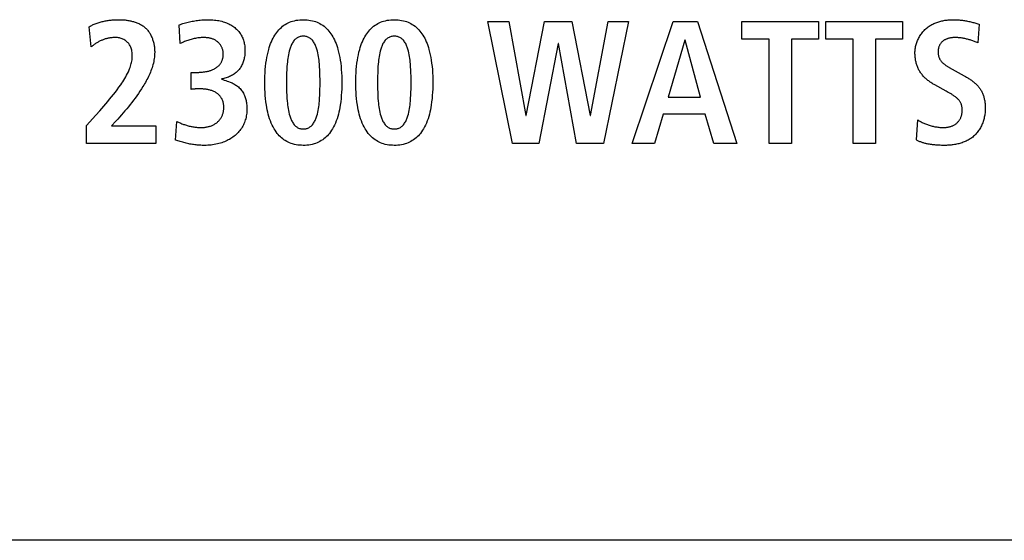
# Model space of a CAD drawing. Units: millimetres. Extents: x -641 to 1690, y -536 to 800.
# Drawn here: x 1279 to 1299, y 103 to 114 of the extents above; entities that cross this region are included whole.
import ezdxf

# ---------------------------------------------------------------- set-up
doc = ezdxf.new("R2010")
doc.units = ezdxf.units.MM
doc.header["$LTSCALE"] = 23.1
doc.layers.get('0').update_dxf_attribs({"linetype": 'CONTINUOUS'})

msp = doc.modelspace()

# ---------------------------------------------------------------- linework, layer by layer
at = {"color": 7, "linetype": 'Continuous'}
for p, q in [((1282.596, 113.357), (1282.571, 113.734)), ((1288.794, 113.801), (1289.217, 113.801)), ((1289.291, 111.34), (1288.794, 113.801)), ((1289.217, 113.801), (1289.563, 111.904)), ((1289.57, 111.904), (1289.94, 113.801)), ((1289.94, 113.801), (1290.49, 113.801)), ((1290.49, 113.801), (1290.857, 111.904)), ((1290.864, 111.904), (1291.224, 113.801)), ((1291.632, 113.801), (1291.125, 111.34)), ((1291.224, 113.801), (1291.632, 113.801)), ((1291.704, 111.34), (1292.529, 113.801)), ((1292.529, 113.801), (1293.023, 113.801)), ((1293.023, 113.801), (1293.816, 111.34)), ((1293.913, 113.801), (1295.461, 113.801)), ((1293.913, 113.441), (1293.913, 113.801)), ((1295.461, 113.801), (1295.461, 113.441)), ((1295.609, 113.801), (1297.157, 113.801)), ((1295.609, 113.441), (1295.609, 113.801)), ((1297.157, 113.801), (1297.157, 113.441)), ((1298.696, 113.748), (1298.675, 113.371)), ((1280.8, 113.29), (1280.761, 113.695)), ((1290.212, 113.357), (1289.824, 111.34)), ((1290.219, 113.357), (1290.212, 113.357)), ((1290.585, 111.34), (1290.219, 113.357)), ((1292.766, 113.427), (1292.427, 112.278)), ((1292.772, 113.427), (1292.766, 113.427)), ((1293.083, 112.278), (1292.772, 113.427)), ((1294.463, 113.441), (1293.913, 113.441)), ((1294.463, 111.34), (1294.463, 113.441)), ((1295.461, 113.441), (1294.914, 113.441)), ((1294.914, 113.441), (1294.914, 111.34)), ((1296.159, 113.441), (1295.609, 113.441)), ((1296.159, 111.34), (1296.159, 113.441)), ((1297.157, 113.441), (1296.611, 113.441)), ((1296.611, 113.441), (1296.611, 111.34)), ((1282.818, 112.775), (1282.907, 112.775)), ((1282.818, 112.433), (1282.818, 112.775)), ((1298.036, 112.394), (1297.807, 112.521)), ((1298.077, 112.372), (1298.036, 112.394)), ((1292.427, 112.278), (1293.083, 112.278)), ((1280.708, 111.703), (1280.892, 111.911)), ((1281.297, 111.795), (1281.209, 111.7)), ((1282.501, 111.411), (1282.525, 111.788)), ((1289.563, 111.904), (1289.57, 111.904)), ((1290.857, 111.904), (1290.864, 111.904)), ((1292.332, 111.932), (1292.155, 111.34)), ((1293.178, 111.932), (1292.332, 111.932)), ((1293.351, 111.34), (1293.178, 111.932)), ((1297.437, 111.414), (1297.462, 111.816)), ((1280.708, 111.34), (1280.708, 111.703)), ((1281.209, 111.7), (1282.104, 111.7)), ((1282.104, 111.7), (1282.104, 111.34)), ((1282.104, 111.34), (1280.708, 111.34)), ((1289.824, 111.34), (1289.291, 111.34)), ((1291.125, 111.34), (1290.585, 111.34)), ((1292.155, 111.34), (1291.704, 111.34)), ((1293.816, 111.34), (1293.351, 111.34)), ((1294.914, 111.34), (1294.463, 111.34)), ((1296.611, 111.34), (1296.159, 111.34)), ((1345.755, 103.349), (1265.755, 103.349))]:
    msp.add_line(p, q, dxfattribs=at)
for points in [[(1280.761, 113.695), (1280.777, 113.705), (1280.793, 113.714), (1280.81, 113.722), (1280.827, 113.73), (1280.843, 113.738), (1280.86, 113.746), (1280.88, 113.754), (1280.899, 113.761), (1280.919, 113.768), (1280.938, 113.775), (1280.958, 113.781), (1280.978, 113.787), (1280.998, 113.793), (1281.018, 113.798), (1281.039, 113.803), (1281.059, 113.807), (1281.08, 113.811), (1281.1, 113.815), (1281.121, 113.818), (1281.142, 113.821), (1281.163, 113.824), (1281.183, 113.827), (1281.204, 113.829), (1281.225, 113.831), (1281.246, 113.832), (1281.267, 113.833), (1281.288, 113.835), (1281.309, 113.835), (1281.33, 113.836), (1281.35, 113.836), (1281.371, 113.836)], [(1281.371, 113.836), (1281.39, 113.836), (1281.408, 113.836), (1281.427, 113.835), (1281.445, 113.834), (1281.464, 113.832), (1281.483, 113.831), (1281.502, 113.829), (1281.521, 113.826), (1281.539, 113.823), (1281.558, 113.82), (1281.577, 113.816), (1281.596, 113.812), (1281.614, 113.808), (1281.633, 113.803), (1281.651, 113.798), (1281.669, 113.793), (1281.687, 113.787), (1281.705, 113.78), (1281.723, 113.774), (1281.74, 113.766), (1281.757, 113.759), (1281.774, 113.751), (1281.791, 113.742), (1281.807, 113.733), (1281.822, 113.723), (1281.838, 113.713), (1281.853, 113.703), (1281.867, 113.692), (1281.882, 113.681), (1281.895, 113.669), (1281.908, 113.656), (1281.921, 113.643), (1281.933, 113.63), (1281.945, 113.616), (1281.956, 113.601), (1281.966, 113.587), (1281.977, 113.571), (1281.986, 113.556), (1281.995, 113.54), (1282.004, 113.523), (1282.012, 113.507), (1282.019, 113.49), (1282.027, 113.473), (1282.033, 113.455), (1282.039, 113.437), (1282.045, 113.42), (1282.05, 113.401), (1282.055, 113.383), (1282.06, 113.365), (1282.063, 113.346), (1282.067, 113.328), (1282.07, 113.309), (1282.073, 113.291), (1282.075, 113.272), (1282.077, 113.254), (1282.078, 113.235), (1282.079, 113.217), (1282.08, 113.198), (1282.08, 113.18)], [(1282.571, 113.734), (1282.597, 113.742), (1282.624, 113.751), (1282.65, 113.759), (1282.676, 113.766), (1282.703, 113.774), (1282.729, 113.781), (1282.756, 113.787), (1282.783, 113.794), (1282.809, 113.799), (1282.836, 113.805), (1282.863, 113.81), (1282.89, 113.814), (1282.918, 113.818), (1282.945, 113.822), (1282.972, 113.825), (1282.999, 113.828), (1283.027, 113.831), (1283.054, 113.833), (1283.081, 113.834), (1283.109, 113.835), (1283.136, 113.836), (1283.163, 113.836)], [(1283.163, 113.836), (1283.193, 113.836), (1283.224, 113.835), (1283.254, 113.833), (1283.284, 113.83), (1283.314, 113.827), (1283.344, 113.823), (1283.373, 113.817), (1283.403, 113.811), (1283.432, 113.804), (1283.462, 113.796), (1283.484, 113.789), (1283.507, 113.781), (1283.529, 113.772), (1283.552, 113.763), (1283.573, 113.753), (1283.595, 113.742), (1283.616, 113.731), (1283.636, 113.718), (1283.656, 113.705), (1283.676, 113.691), (1283.694, 113.677), (1283.712, 113.662), (1283.728, 113.647), (1283.744, 113.631), (1283.76, 113.614), (1283.774, 113.597), (1283.788, 113.579), (1283.801, 113.561), (1283.814, 113.542), (1283.826, 113.522), (1283.836, 113.502), (1283.846, 113.482), (1283.855, 113.462), (1283.863, 113.442), (1283.87, 113.421), (1283.876, 113.4), (1283.882, 113.379), (1283.886, 113.358), (1283.891, 113.334), (1283.894, 113.311), (1283.897, 113.287), (1283.899, 113.263), (1283.9, 113.24), (1283.9, 113.216), (1283.9, 113.191), (1283.899, 113.166), (1283.897, 113.141), (1283.894, 113.116), (1283.891, 113.091), (1283.886, 113.067), (1283.882, 113.046), (1283.877, 113.025), (1283.871, 113.005), (1283.864, 112.985), (1283.857, 112.965), (1283.848, 112.945), (1283.839, 112.926), (1283.829, 112.907), (1283.818, 112.888), (1283.807, 112.87), (1283.794, 112.853), (1283.781, 112.836), (1283.767, 112.819), (1283.753, 112.804), (1283.738, 112.788), (1283.722, 112.774), (1283.704, 112.76), (1283.686, 112.746), (1283.667, 112.733), (1283.648, 112.721), (1283.628, 112.71), (1283.607, 112.699), (1283.587, 112.69), (1283.566, 112.681), (1283.543, 112.673), (1283.519, 112.665), (1283.496, 112.659), (1283.472, 112.653), (1283.448, 112.648), (1283.424, 112.645)], [(1285.039, 111.306), (1285.003, 111.308), (1284.966, 111.312), (1284.931, 111.317), (1284.895, 111.325), (1284.86, 111.334), (1284.829, 111.344), (1284.799, 111.356), (1284.77, 111.369), (1284.741, 111.384), (1284.713, 111.4), (1284.686, 111.417), (1284.661, 111.436), (1284.637, 111.455), (1284.614, 111.476), (1284.592, 111.498), (1284.571, 111.521), (1284.551, 111.545), (1284.528, 111.576), (1284.506, 111.608), (1284.486, 111.641), (1284.467, 111.675), (1284.45, 111.71), (1284.43, 111.753), (1284.413, 111.797), (1284.397, 111.841), (1284.382, 111.886), (1284.37, 111.932), (1284.358, 111.977), (1284.348, 112.024), (1284.339, 112.07), (1284.332, 112.117), (1284.322, 112.181), (1284.315, 112.246), (1284.309, 112.311), (1284.305, 112.376), (1284.302, 112.44), (1284.3, 112.505), (1284.3, 112.57), (1284.3, 112.636), (1284.302, 112.701), (1284.305, 112.766), (1284.309, 112.83), (1284.315, 112.895), (1284.322, 112.96), (1284.332, 113.024), (1284.341, 113.078), (1284.352, 113.131), (1284.364, 113.185), (1284.378, 113.237), (1284.389, 113.277), (1284.402, 113.316), (1284.417, 113.355), (1284.432, 113.393), (1284.45, 113.431), (1284.465, 113.462), (1284.482, 113.492), (1284.5, 113.522), (1284.519, 113.551), (1284.539, 113.579), (1284.561, 113.607), (1284.584, 113.633), (1284.607, 113.658), (1284.633, 113.681), (1284.659, 113.703), (1284.686, 113.724), (1284.713, 113.742), (1284.741, 113.758), (1284.77, 113.772), (1284.799, 113.785), (1284.829, 113.797), (1284.86, 113.807), (1284.895, 113.816), (1284.931, 113.824), (1284.967, 113.829), (1285.003, 113.833), (1285.039, 113.836), (1285.075, 113.836)], [(1285.075, 113.836), (1285.114, 113.836), (1285.151, 113.833), (1285.189, 113.829), (1285.224, 113.823), (1285.258, 113.816), (1285.292, 113.807), (1285.323, 113.797), (1285.353, 113.785), (1285.382, 113.772), (1285.411, 113.758), (1285.439, 113.742), (1285.466, 113.724), (1285.493, 113.703), (1285.52, 113.681), (1285.545, 113.658), (1285.569, 113.633), (1285.591, 113.607), (1285.613, 113.579), (1285.633, 113.551), (1285.652, 113.522), (1285.67, 113.492), (1285.687, 113.462), (1285.702, 113.431), (1285.72, 113.393), (1285.735, 113.355), (1285.749, 113.316), (1285.762, 113.277), (1285.774, 113.237), (1285.788, 113.185), (1285.8, 113.131), (1285.81, 113.078), (1285.819, 113.024), (1285.829, 112.96), (1285.836, 112.895), (1285.842, 112.83), (1285.846, 112.766), (1285.849, 112.701), (1285.85, 112.636), (1285.851, 112.57), (1285.85, 112.505), (1285.849, 112.44), (1285.846, 112.376), (1285.842, 112.311), (1285.836, 112.246), (1285.829, 112.181), (1285.819, 112.117), (1285.812, 112.07), (1285.803, 112.024), (1285.793, 111.977), (1285.782, 111.932), (1285.769, 111.886), (1285.755, 111.841), (1285.739, 111.797), (1285.722, 111.753), (1285.702, 111.71), (1285.685, 111.675), (1285.666, 111.641), (1285.646, 111.608), (1285.625, 111.576), (1285.601, 111.545), (1285.581, 111.521), (1285.56, 111.498), (1285.538, 111.476), (1285.515, 111.455), (1285.491, 111.436), (1285.466, 111.417), (1285.439, 111.4), (1285.411, 111.383), (1285.382, 111.369), (1285.353, 111.356), (1285.323, 111.344), (1285.292, 111.334), (1285.257, 111.325), (1285.221, 111.317), (1285.185, 111.312), (1285.149, 111.308), (1285.112, 111.305), (1285.075, 111.305), (1285.039, 111.306)], [(1286.873, 111.306), (1286.837, 111.308), (1286.801, 111.312), (1286.765, 111.317), (1286.729, 111.325), (1286.694, 111.334), (1286.664, 111.344), (1286.634, 111.356), (1286.604, 111.369), (1286.576, 111.384), (1286.548, 111.4), (1286.521, 111.417), (1286.496, 111.436), (1286.472, 111.455), (1286.449, 111.476), (1286.427, 111.498), (1286.406, 111.521), (1286.386, 111.545), (1286.362, 111.576), (1286.34, 111.608), (1286.32, 111.641), (1286.301, 111.675), (1286.284, 111.71), (1286.265, 111.753), (1286.247, 111.797), (1286.231, 111.841), (1286.217, 111.886), (1286.204, 111.932), (1286.193, 111.977), (1286.183, 112.024), (1286.174, 112.07), (1286.166, 112.117), (1286.157, 112.181), (1286.149, 112.246), (1286.144, 112.311), (1286.139, 112.376), (1286.136, 112.44), (1286.135, 112.505), (1286.134, 112.57), (1286.135, 112.636), (1286.136, 112.701), (1286.139, 112.766), (1286.143, 112.83), (1286.149, 112.895), (1286.157, 112.96), (1286.166, 113.024), (1286.175, 113.078), (1286.186, 113.131), (1286.198, 113.185), (1286.212, 113.237), (1286.224, 113.277), (1286.237, 113.316), (1286.251, 113.355), (1286.267, 113.393), (1286.284, 113.431), (1286.3, 113.462), (1286.316, 113.492), (1286.334, 113.522), (1286.353, 113.551), (1286.374, 113.579), (1286.395, 113.607), (1286.418, 113.633), (1286.442, 113.658), (1286.467, 113.681), (1286.493, 113.703), (1286.521, 113.724), (1286.548, 113.742), (1286.576, 113.758), (1286.604, 113.772), (1286.634, 113.785), (1286.664, 113.797), (1286.694, 113.807), (1286.73, 113.816), (1286.765, 113.824), (1286.801, 113.829), (1286.837, 113.833), (1286.874, 113.836), (1286.91, 113.836)], [(1286.91, 113.836), (1286.948, 113.836), (1286.986, 113.833), (1287.024, 113.829), (1287.058, 113.823), (1287.093, 113.816), (1287.126, 113.807), (1287.157, 113.797), (1287.187, 113.785), (1287.217, 113.772), (1287.245, 113.758), (1287.273, 113.742), (1287.3, 113.724), (1287.328, 113.703), (1287.354, 113.681), (1287.379, 113.658), (1287.403, 113.633), (1287.426, 113.607), (1287.448, 113.579), (1287.468, 113.551), (1287.487, 113.522), (1287.505, 113.492), (1287.522, 113.462), (1287.537, 113.431), (1287.554, 113.393), (1287.57, 113.355), (1287.584, 113.316), (1287.597, 113.277), (1287.609, 113.237), (1287.622, 113.185), (1287.635, 113.131), (1287.645, 113.078), (1287.654, 113.024), (1287.663, 112.96), (1287.671, 112.895), (1287.677, 112.83), (1287.681, 112.766), (1287.684, 112.701), (1287.685, 112.636), (1287.686, 112.57), (1287.685, 112.505), (1287.684, 112.44), (1287.681, 112.376), (1287.676, 112.311), (1287.671, 112.246), (1287.663, 112.181), (1287.654, 112.117), (1287.647, 112.07), (1287.638, 112.024), (1287.628, 111.977), (1287.617, 111.932), (1287.604, 111.886), (1287.59, 111.841), (1287.574, 111.797), (1287.556, 111.753), (1287.537, 111.71), (1287.52, 111.675), (1287.501, 111.641), (1287.481, 111.608), (1287.459, 111.576), (1287.436, 111.545), (1287.416, 111.521), (1287.395, 111.498), (1287.373, 111.476), (1287.35, 111.455), (1287.325, 111.436), (1287.3, 111.417), (1287.273, 111.4), (1287.245, 111.383), (1287.217, 111.369), (1287.187, 111.356), (1287.157, 111.344), (1287.126, 111.334), (1287.091, 111.325), (1287.055, 111.317), (1287.019, 111.312), (1286.983, 111.308), (1286.947, 111.305), (1286.91, 111.305), (1286.873, 111.306)], [(1297.405, 113.166), (1297.405, 113.187), (1297.407, 113.209), (1297.409, 113.23), (1297.411, 113.252), (1297.415, 113.273), (1297.419, 113.294), (1297.424, 113.316), (1297.429, 113.337), (1297.436, 113.358), (1297.443, 113.379), (1297.451, 113.399), (1297.459, 113.42), (1297.468, 113.44), (1297.477, 113.46), (1297.488, 113.48), (1297.499, 113.499), (1297.51, 113.518), (1297.522, 113.536), (1297.535, 113.554), (1297.548, 113.572), (1297.562, 113.589), (1297.576, 113.606), (1297.591, 113.622), (1297.606, 113.637), (1297.622, 113.652), (1297.638, 113.667), (1297.655, 113.68), (1297.672, 113.693), (1297.69, 113.705), (1297.708, 113.717), (1297.726, 113.728), (1297.745, 113.738), (1297.764, 113.748), (1297.783, 113.757), (1297.803, 113.766), (1297.823, 113.774), (1297.843, 113.782), (1297.863, 113.789), (1297.884, 113.795), (1297.904, 113.801), (1297.925, 113.807), (1297.946, 113.812), (1297.968, 113.816), (1297.989, 113.82), (1298.01, 113.824), (1298.032, 113.827), (1298.053, 113.829), (1298.074, 113.832), (1298.096, 113.833), (1298.117, 113.835), (1298.139, 113.836), (1298.16, 113.836), (1298.181, 113.836)], [(1298.181, 113.836), (1298.204, 113.836), (1298.226, 113.836), (1298.249, 113.835), (1298.271, 113.834), (1298.294, 113.832), (1298.316, 113.83), (1298.339, 113.828), (1298.361, 113.826), (1298.383, 113.823), (1298.404, 113.819), (1298.425, 113.816), (1298.446, 113.812), (1298.467, 113.808), (1298.488, 113.803), (1298.509, 113.799), (1298.53, 113.794), (1298.551, 113.789), (1298.572, 113.783), (1298.592, 113.778), (1298.613, 113.772), (1298.634, 113.766), (1298.654, 113.76), (1298.675, 113.754), (1298.696, 113.748)], [(1281.293, 113.477), (1281.278, 113.476), (1281.263, 113.476), (1281.249, 113.475), (1281.234, 113.475), (1281.219, 113.473), (1281.204, 113.472), (1281.189, 113.47), (1281.174, 113.468), (1281.159, 113.466), (1281.144, 113.463), (1281.13, 113.46), (1281.115, 113.457), (1281.1, 113.453), (1281.085, 113.449), (1281.071, 113.444), (1281.056, 113.439), (1281.041, 113.433), (1281.027, 113.427), (1281.012, 113.421), (1280.998, 113.415), (1280.984, 113.408), (1280.97, 113.401), (1280.956, 113.394), (1280.942, 113.386), (1280.929, 113.379), (1280.915, 113.371), (1280.902, 113.362), (1280.889, 113.354), (1280.876, 113.345), (1280.863, 113.336), (1280.85, 113.327), (1280.837, 113.318), (1280.825, 113.309), (1280.812, 113.299), (1280.8, 113.29)], [(1280.892, 111.911), (1280.972, 112.003), (1281.013, 112.049), (1281.053, 112.095), (1281.093, 112.141), (1281.133, 112.187), (1281.172, 112.234), (1281.211, 112.281), (1281.249, 112.329), (1281.287, 112.377), (1281.324, 112.426), (1281.36, 112.475), (1281.395, 112.525), (1281.416, 112.557), (1281.437, 112.588), (1281.458, 112.621), (1281.478, 112.653), (1281.497, 112.687), (1281.515, 112.72), (1281.532, 112.754), (1281.549, 112.789), (1281.564, 112.824), (1281.574, 112.849), (1281.583, 112.874), (1281.592, 112.9), (1281.6, 112.925), (1281.607, 112.951), (1281.613, 112.977), (1281.619, 113.004), (1281.623, 113.03), (1281.626, 113.057), (1281.628, 113.083), (1281.629, 113.11), (1281.628, 113.133), (1281.627, 113.155), (1281.624, 113.178), (1281.621, 113.2), (1281.616, 113.222), (1281.611, 113.244), (1281.603, 113.265), (1281.597, 113.281), (1281.591, 113.297), (1281.583, 113.312), (1281.575, 113.327), (1281.566, 113.341), (1281.556, 113.355), (1281.545, 113.368), (1281.534, 113.38), (1281.52, 113.393), (1281.506, 113.405), (1281.491, 113.417), (1281.475, 113.427), (1281.458, 113.436), (1281.441, 113.444), (1281.423, 113.452), (1281.405, 113.458), (1281.387, 113.464), (1281.368, 113.468), (1281.349, 113.472), (1281.331, 113.475), (1281.312, 113.476), (1281.293, 113.477)], [(1283.463, 113.149), (1283.463, 113.162), (1283.462, 113.175), (1283.46, 113.188), (1283.458, 113.202), (1283.455, 113.215), (1283.452, 113.228), (1283.448, 113.241), (1283.443, 113.254), (1283.438, 113.267), (1283.432, 113.279), (1283.426, 113.292), (1283.42, 113.304), (1283.412, 113.316), (1283.405, 113.327), (1283.397, 113.338), (1283.388, 113.349), (1283.38, 113.36), (1283.37, 113.37), (1283.361, 113.379), (1283.351, 113.389), (1283.341, 113.397), (1283.329, 113.406), (1283.317, 113.414), (1283.305, 113.422), (1283.292, 113.429), (1283.279, 113.435), (1283.266, 113.441), (1283.253, 113.446), (1283.239, 113.451), (1283.225, 113.456), (1283.211, 113.46), (1283.197, 113.463), (1283.182, 113.466), (1283.168, 113.469), (1283.153, 113.471), (1283.139, 113.473), (1283.124, 113.474), (1283.109, 113.475), (1283.094, 113.476), (1283.079, 113.476), (1283.065, 113.477), (1283.041, 113.476), (1283.017, 113.475), (1282.994, 113.474), (1282.971, 113.471), (1282.948, 113.468), (1282.925, 113.465), (1282.902, 113.461), (1282.879, 113.456), (1282.856, 113.451), (1282.834, 113.445), (1282.812, 113.439), (1282.789, 113.433), (1282.767, 113.426), (1282.745, 113.418), (1282.724, 113.41), (1282.702, 113.402), (1282.68, 113.394), (1282.659, 113.385), (1282.638, 113.376), (1282.617, 113.366), (1282.596, 113.357)], [(1285.075, 113.505), (1285.059, 113.504), (1285.043, 113.503), (1285.028, 113.5), (1285.012, 113.497), (1284.997, 113.493), (1284.982, 113.487), (1284.968, 113.48), (1284.955, 113.473), (1284.942, 113.465), (1284.929, 113.456), (1284.918, 113.446), (1284.907, 113.435), (1284.893, 113.421), (1284.88, 113.405), (1284.869, 113.389), (1284.858, 113.372), (1284.848, 113.354), (1284.839, 113.336), (1284.83, 113.318), (1284.823, 113.299), (1284.816, 113.28), (1284.809, 113.261), (1284.803, 113.241), (1284.793, 113.205), (1284.784, 113.168), (1284.776, 113.131), (1284.769, 113.094), (1284.764, 113.057), (1284.759, 113.02), (1284.755, 112.983), (1284.751, 112.946), (1284.746, 112.886), (1284.743, 112.826), (1284.74, 112.767), (1284.738, 112.701), (1284.737, 112.636), (1284.737, 112.57), (1284.737, 112.505), (1284.738, 112.44), (1284.74, 112.374), (1284.743, 112.315), (1284.746, 112.255), (1284.751, 112.195), (1284.755, 112.158), (1284.759, 112.121), (1284.764, 112.084), (1284.769, 112.047), (1284.776, 112.01), (1284.784, 111.973), (1284.793, 111.936), (1284.803, 111.9), (1284.809, 111.88), (1284.816, 111.861), (1284.823, 111.842), (1284.83, 111.823), (1284.839, 111.804), (1284.848, 111.786), (1284.858, 111.769), (1284.869, 111.752), (1284.88, 111.736), (1284.893, 111.72), (1284.907, 111.706), (1284.918, 111.695), (1284.929, 111.685), (1284.942, 111.676), (1284.955, 111.668), (1284.968, 111.66), (1284.982, 111.654), (1284.997, 111.648), (1285.012, 111.644), (1285.028, 111.64), (1285.043, 111.638), (1285.059, 111.637), (1285.075, 111.636)], [(1285.075, 111.636), (1285.092, 111.637), (1285.108, 111.638), (1285.124, 111.64), (1285.139, 111.644), (1285.155, 111.648), (1285.17, 111.654), (1285.184, 111.66), (1285.197, 111.668), (1285.21, 111.676), (1285.223, 111.685), (1285.234, 111.695), (1285.246, 111.706), (1285.259, 111.72), (1285.272, 111.736), (1285.284, 111.752), (1285.294, 111.769), (1285.304, 111.786), (1285.313, 111.804), (1285.322, 111.823), (1285.329, 111.842), (1285.336, 111.861), (1285.343, 111.88), (1285.349, 111.9), (1285.359, 111.936), (1285.368, 111.973), (1285.376, 112.01), (1285.382, 112.047), (1285.388, 112.084), (1285.393, 112.121), (1285.397, 112.158), (1285.4, 112.195), (1285.405, 112.255), (1285.408, 112.315), (1285.411, 112.374), (1285.412, 112.44), (1285.413, 112.505), (1285.414, 112.57), (1285.413, 112.636), (1285.412, 112.701), (1285.411, 112.767), (1285.408, 112.826), (1285.405, 112.886), (1285.4, 112.946), (1285.397, 112.983), (1285.393, 113.02), (1285.388, 113.057), (1285.382, 113.094), (1285.376, 113.131), (1285.368, 113.168), (1285.359, 113.205), (1285.349, 113.241), (1285.343, 113.261), (1285.336, 113.28), (1285.329, 113.299), (1285.322, 113.318), (1285.313, 113.337), (1285.304, 113.355), (1285.294, 113.372), (1285.284, 113.389), (1285.272, 113.405), (1285.259, 113.421), (1285.246, 113.435), (1285.234, 113.446), (1285.223, 113.456), (1285.21, 113.465), (1285.197, 113.473), (1285.184, 113.48), (1285.17, 113.487), (1285.155, 113.493), (1285.139, 113.497), (1285.124, 113.501), (1285.108, 113.503), (1285.092, 113.504), (1285.075, 113.505)], [(1286.91, 113.505), (1286.894, 113.504), (1286.878, 113.503), (1286.862, 113.5), (1286.847, 113.497), (1286.831, 113.493), (1286.816, 113.487), (1286.803, 113.48), (1286.789, 113.473), (1286.776, 113.465), (1286.764, 113.456), (1286.752, 113.446), (1286.741, 113.435), (1286.727, 113.421), (1286.715, 113.405), (1286.703, 113.389), (1286.692, 113.372), (1286.682, 113.354), (1286.673, 113.336), (1286.665, 113.318), (1286.657, 113.299), (1286.65, 113.28), (1286.644, 113.261), (1286.638, 113.241), (1286.627, 113.205), (1286.618, 113.168), (1286.61, 113.131), (1286.604, 113.094), (1286.598, 113.057), (1286.593, 113.02), (1286.589, 112.983), (1286.586, 112.946), (1286.581, 112.886), (1286.577, 112.826), (1286.575, 112.767), (1286.573, 112.701), (1286.572, 112.636), (1286.571, 112.57), (1286.572, 112.505), (1286.573, 112.44), (1286.575, 112.374), (1286.577, 112.315), (1286.581, 112.255), (1286.586, 112.195), (1286.589, 112.158), (1286.593, 112.121), (1286.598, 112.084), (1286.604, 112.047), (1286.61, 112.01), (1286.618, 111.973), (1286.627, 111.936), (1286.638, 111.9), (1286.644, 111.88), (1286.65, 111.861), (1286.657, 111.842), (1286.665, 111.823), (1286.673, 111.804), (1286.682, 111.786), (1286.692, 111.769), (1286.703, 111.752), (1286.715, 111.736), (1286.727, 111.72), (1286.741, 111.706), (1286.752, 111.695), (1286.764, 111.685), (1286.776, 111.676), (1286.789, 111.668), (1286.803, 111.66), (1286.816, 111.654), (1286.831, 111.648), (1286.847, 111.644), (1286.862, 111.64), (1286.878, 111.638), (1286.894, 111.637), (1286.91, 111.636)], [(1286.91, 111.636), (1286.926, 111.637), (1286.942, 111.638), (1286.958, 111.64), (1286.974, 111.644), (1286.989, 111.648), (1287.004, 111.654), (1287.018, 111.66), (1287.032, 111.668), (1287.045, 111.676), (1287.057, 111.685), (1287.069, 111.695), (1287.08, 111.706), (1287.094, 111.72), (1287.107, 111.736), (1287.118, 111.752), (1287.129, 111.769), (1287.139, 111.786), (1287.148, 111.804), (1287.156, 111.823), (1287.164, 111.842), (1287.171, 111.861), (1287.177, 111.88), (1287.183, 111.9), (1287.194, 111.936), (1287.203, 111.973), (1287.21, 112.01), (1287.217, 112.047), (1287.222, 112.084), (1287.227, 112.121), (1287.231, 112.158), (1287.235, 112.195), (1287.239, 112.255), (1287.243, 112.315), (1287.245, 112.374), (1287.247, 112.44), (1287.248, 112.505), (1287.248, 112.57), (1287.248, 112.636), (1287.247, 112.701), (1287.245, 112.767), (1287.243, 112.826), (1287.239, 112.886), (1287.235, 112.946), (1287.231, 112.983), (1287.227, 113.02), (1287.222, 113.057), (1287.217, 113.094), (1287.21, 113.131), (1287.203, 113.168), (1287.194, 113.205), (1287.183, 113.241), (1287.177, 113.261), (1287.171, 113.28), (1287.164, 113.299), (1287.156, 113.318), (1287.148, 113.337), (1287.139, 113.355), (1287.129, 113.372), (1287.118, 113.389), (1287.107, 113.405), (1287.094, 113.421), (1287.08, 113.435), (1287.069, 113.446), (1287.057, 113.456), (1287.045, 113.465), (1287.032, 113.473), (1287.018, 113.48), (1287.004, 113.487), (1286.989, 113.493), (1286.974, 113.497), (1286.958, 113.501), (1286.942, 113.503), (1286.926, 113.504), (1286.91, 113.505)], [(1298.213, 113.477), (1298.201, 113.476), (1298.19, 113.476), (1298.179, 113.476), (1298.167, 113.475), (1298.156, 113.474), (1298.144, 113.472), (1298.133, 113.471), (1298.121, 113.469), (1298.11, 113.467), (1298.099, 113.464), (1298.088, 113.462), (1298.076, 113.458), (1298.065, 113.455), (1298.054, 113.451), (1298.044, 113.447), (1298.033, 113.443), (1298.023, 113.438), (1298.013, 113.433), (1298.003, 113.428), (1297.993, 113.422), (1297.983, 113.416), (1297.974, 113.41), (1297.965, 113.403), (1297.957, 113.395), (1297.949, 113.388), (1297.941, 113.38), (1297.933, 113.371), (1297.926, 113.362), (1297.919, 113.353), (1297.913, 113.344), (1297.907, 113.334), (1297.902, 113.324), (1297.897, 113.314), (1297.892, 113.304), (1297.888, 113.294), (1297.885, 113.284), (1297.882, 113.273), (1297.879, 113.263), (1297.877, 113.252), (1297.875, 113.242), (1297.873, 113.231), (1297.872, 113.22), (1297.871, 113.209), (1297.871, 113.198), (1297.871, 113.188), (1297.871, 113.176), (1297.871, 113.165), (1297.872, 113.154), (1297.873, 113.143), (1297.875, 113.133), (1297.876, 113.122), (1297.879, 113.111), (1297.881, 113.1), (1297.884, 113.09), (1297.888, 113.079), (1297.892, 113.069), (1297.897, 113.059), (1297.902, 113.048), (1297.908, 113.038), (1297.914, 113.028), (1297.92, 113.018), (1297.927, 113.009), (1297.934, 113), (1297.942, 112.991), (1297.95, 112.982), (1297.959, 112.973), (1297.968, 112.964), (1297.978, 112.955), (1297.988, 112.947), (1297.998, 112.939), (1298.008, 112.931), (1298.019, 112.923), (1298.03, 112.916), (1298.041, 112.909), (1298.052, 112.902), (1298.063, 112.895), (1298.075, 112.888), (1298.086, 112.882), (1298.097, 112.875), (1298.396, 112.708)], [(1298.621, 113.392), (1298.603, 113.399), (1298.586, 113.405), (1298.569, 113.411), (1298.551, 113.417), (1298.534, 113.423), (1298.517, 113.428), (1298.499, 113.433), (1298.482, 113.438), (1298.464, 113.443), (1298.446, 113.447), (1298.429, 113.452), (1298.411, 113.455), (1298.393, 113.459), (1298.375, 113.462), (1298.357, 113.465), (1298.339, 113.468), (1298.321, 113.47), (1298.303, 113.472), (1298.285, 113.474), (1298.267, 113.475), (1298.249, 113.476), (1298.231, 113.476), (1298.213, 113.477)], [(1298.675, 113.371), (1298.657, 113.378), (1298.621, 113.392)], [(1282.08, 113.18), (1282.079, 113.149), (1282.078, 113.117), (1282.075, 113.085), (1282.071, 113.054), (1282.066, 113.023), (1282.06, 112.992), (1282.053, 112.96), (1282.045, 112.93), (1282.036, 112.899), (1282.026, 112.868), (1282.016, 112.838), (1282.004, 112.808), (1281.993, 112.778), (1281.98, 112.748), (1281.967, 112.718), (1281.953, 112.689), (1281.939, 112.659), (1281.924, 112.63), (1281.908, 112.602), (1281.893, 112.573), (1281.876, 112.545), (1281.86, 112.517), (1281.843, 112.489), (1281.813, 112.441), (1281.783, 112.394), (1281.752, 112.348), (1281.72, 112.303), (1281.687, 112.258), (1281.654, 112.214), (1281.62, 112.17), (1281.586, 112.127), (1281.551, 112.084), (1281.516, 112.042), (1281.481, 112), (1281.445, 111.958), (1281.408, 111.917), (1281.371, 111.876), (1281.334, 111.835), (1281.297, 111.795)], [(1282.907, 112.775), (1282.923, 112.775), (1282.938, 112.775), (1282.954, 112.776), (1282.969, 112.776), (1282.985, 112.777), (1283, 112.778), (1283.016, 112.779), (1283.031, 112.78), (1283.047, 112.781), (1283.062, 112.783), (1283.077, 112.785), (1283.093, 112.787), (1283.108, 112.79), (1283.123, 112.792), (1283.139, 112.795), (1283.154, 112.799), (1283.169, 112.803), (1283.183, 112.807), (1283.198, 112.811), (1283.213, 112.816), (1283.227, 112.821), (1283.241, 112.827), (1283.255, 112.833), (1283.269, 112.84), (1283.283, 112.847), (1283.293, 112.852), (1283.304, 112.858), (1283.314, 112.864), (1283.323, 112.871), (1283.333, 112.878), (1283.342, 112.885), (1283.351, 112.892), (1283.36, 112.9), (1283.369, 112.908), (1283.377, 112.916), (1283.385, 112.924), (1283.393, 112.933), (1283.4, 112.942), (1283.407, 112.951), (1283.413, 112.961), (1283.419, 112.971), (1283.425, 112.981), (1283.43, 112.991), (1283.435, 113.001), (1283.439, 113.012), (1283.443, 113.023), (1283.447, 113.034), (1283.45, 113.045), (1283.453, 113.057), (1283.455, 113.068), (1283.457, 113.079), (1283.459, 113.091), (1283.461, 113.103), (1283.462, 113.114), (1283.462, 113.126), (1283.463, 113.137), (1283.463, 113.149)], [(1297.807, 112.521), (1297.791, 112.53), (1297.775, 112.54), (1297.759, 112.549), (1297.743, 112.559), (1297.728, 112.569), (1297.712, 112.58), (1297.697, 112.59), (1297.682, 112.602), (1297.667, 112.613), (1297.653, 112.625), (1297.638, 112.637), (1297.624, 112.649), (1297.611, 112.662), (1297.597, 112.675), (1297.584, 112.688), (1297.572, 112.702), (1297.559, 112.716), (1297.548, 112.73), (1297.536, 112.745), (1297.525, 112.76), (1297.515, 112.775), (1297.505, 112.791), (1297.495, 112.807), (1297.486, 112.823), (1297.478, 112.84), (1297.47, 112.856), (1297.462, 112.874), (1297.455, 112.891), (1297.449, 112.909), (1297.443, 112.926), (1297.437, 112.944), (1297.432, 112.962), (1297.427, 112.981), (1297.423, 112.999), (1297.419, 113.017), (1297.416, 113.036), (1297.413, 113.055), (1297.411, 113.073), (1297.409, 113.092), (1297.407, 113.11), (1297.406, 113.129), (1297.405, 113.148), (1297.405, 113.166)], [(1283.424, 112.637), (1283.454, 112.629), (1283.483, 112.62), (1283.513, 112.611), (1283.542, 112.601), (1283.571, 112.591), (1283.6, 112.579), (1283.62, 112.571), (1283.639, 112.562), (1283.659, 112.552), (1283.678, 112.542), (1283.696, 112.531), (1283.715, 112.52), (1283.732, 112.508), (1283.75, 112.495), (1283.766, 112.481), (1283.783, 112.465), (1283.8, 112.448), (1283.816, 112.431), (1283.831, 112.413), (1283.844, 112.394), (1283.857, 112.374), (1283.869, 112.354), (1283.88, 112.333), (1283.89, 112.312), (1283.898, 112.292), (1283.905, 112.272), (1283.912, 112.252), (1283.917, 112.232), (1283.922, 112.212), (1283.926, 112.191), (1283.93, 112.166), (1283.933, 112.142), (1283.936, 112.117), (1283.938, 112.092), (1283.939, 112.067), (1283.939, 112.042), (1283.938, 112.013), (1283.937, 111.983), (1283.934, 111.954), (1283.931, 111.926), (1283.926, 111.897), (1283.921, 111.868), (1283.914, 111.842), (1283.907, 111.817), (1283.899, 111.792), (1283.89, 111.767), (1283.88, 111.742), (1283.869, 111.718), (1283.856, 111.694), (1283.842, 111.671), (1283.828, 111.648), (1283.812, 111.625), (1283.796, 111.603), (1283.779, 111.582), (1283.76, 111.562), (1283.741, 111.542), (1283.722, 111.523), (1283.701, 111.505), (1283.68, 111.488), (1283.658, 111.471), (1283.635, 111.455), (1283.612, 111.44), (1283.588, 111.426), (1283.563, 111.413), (1283.538, 111.401), (1283.513, 111.389), (1283.487, 111.378), (1283.461, 111.368), (1283.435, 111.359), (1283.408, 111.35), (1283.376, 111.342), (1283.345, 111.334), (1283.313, 111.327), (1283.281, 111.321), (1283.248, 111.316), (1283.216, 111.312), (1283.184, 111.309), (1283.151, 111.306), (1283.118, 111.305), (1283.086, 111.305)], [(1298.396, 112.708), (1298.411, 112.699), (1298.426, 112.691), (1298.441, 112.682), (1298.456, 112.673), (1298.471, 112.664), (1298.486, 112.654), (1298.501, 112.645), (1298.516, 112.635), (1298.531, 112.625), (1298.545, 112.615), (1298.559, 112.605), (1298.573, 112.594), (1298.587, 112.583), (1298.601, 112.572), (1298.614, 112.561), (1298.627, 112.549), (1298.64, 112.537), (1298.652, 112.525), (1298.664, 112.513), (1298.676, 112.5), (1298.687, 112.487), (1298.698, 112.473), (1298.708, 112.459), (1298.718, 112.445), (1298.727, 112.431), (1298.736, 112.416), (1298.744, 112.401), (1298.752, 112.386), (1298.759, 112.37), (1298.766, 112.354), (1298.773, 112.338), (1298.779, 112.321), (1298.785, 112.305), (1298.79, 112.288), (1298.794, 112.271), (1298.799, 112.254), (1298.803, 112.237), (1298.806, 112.22), (1298.81, 112.202), (1298.812, 112.185), (1298.815, 112.167), (1298.817, 112.15), (1298.819, 112.132), (1298.82, 112.115), (1298.821, 112.097), (1298.822, 112.08), (1298.823, 112.062), (1298.823, 112.045)], [(1282.946, 112.443), (1282.936, 112.443), (1282.926, 112.443), (1282.916, 112.442), (1282.906, 112.442), (1282.896, 112.441), (1282.887, 112.44), (1282.877, 112.44), (1282.867, 112.439), (1282.857, 112.438), (1282.847, 112.437), (1282.837, 112.436), (1282.828, 112.434), (1282.818, 112.433)], [(1283.022, 111.664), (1283.038, 111.665), (1283.053, 111.665), (1283.069, 111.666), (1283.085, 111.668), (1283.1, 111.67), (1283.116, 111.672), (1283.132, 111.675), (1283.147, 111.678), (1283.163, 111.682), (1283.178, 111.686), (1283.193, 111.69), (1283.208, 111.695), (1283.223, 111.701), (1283.238, 111.707), (1283.252, 111.713), (1283.267, 111.72), (1283.28, 111.728), (1283.294, 111.736), (1283.307, 111.744), (1283.32, 111.753), (1283.332, 111.762), (1283.344, 111.772), (1283.356, 111.783), (1283.368, 111.795), (1283.379, 111.806), (1283.389, 111.819), (1283.399, 111.832), (1283.408, 111.845), (1283.417, 111.858), (1283.425, 111.872), (1283.432, 111.886), (1283.439, 111.901), (1283.445, 111.914), (1283.45, 111.927), (1283.454, 111.941), (1283.458, 111.954), (1283.462, 111.968), (1283.465, 111.982), (1283.467, 111.997), (1283.47, 112.012), (1283.471, 112.027), (1283.473, 112.043), (1283.473, 112.058), (1283.473, 112.073), (1283.473, 112.087), (1283.473, 112.102), (1283.471, 112.116), (1283.47, 112.13), (1283.468, 112.144), (1283.465, 112.158), (1283.462, 112.171), (1283.458, 112.185), (1283.454, 112.199), (1283.449, 112.213), (1283.443, 112.226), (1283.437, 112.239), (1283.43, 112.252), (1283.423, 112.263), (1283.416, 112.274), (1283.408, 112.285), (1283.4, 112.295), (1283.391, 112.305), (1283.382, 112.315), (1283.372, 112.324), (1283.362, 112.333), (1283.352, 112.342), (1283.341, 112.35), (1283.33, 112.358), (1283.319, 112.365), (1283.305, 112.374), (1283.29, 112.382), (1283.275, 112.389), (1283.26, 112.396), (1283.245, 112.403), (1283.229, 112.408), (1283.214, 112.413), (1283.198, 112.418), (1283.181, 112.422), (1283.165, 112.426), (1283.149, 112.429), (1283.132, 112.432), (1283.115, 112.435), (1283.099, 112.437), (1283.082, 112.439), (1283.065, 112.44), (1283.048, 112.441), (1283.031, 112.442), (1283.014, 112.443), (1282.998, 112.443), (1282.972, 112.444), (1282.946, 112.443)], [(1297.984, 111.664), (1297.997, 111.665), (1298.01, 111.665), (1298.023, 111.666), (1298.036, 111.667), (1298.05, 111.669), (1298.063, 111.671), (1298.076, 111.673), (1298.089, 111.676), (1298.102, 111.679), (1298.115, 111.683), (1298.128, 111.687), (1298.141, 111.691), (1298.153, 111.696), (1298.166, 111.701), (1298.178, 111.707), (1298.19, 111.713), (1298.201, 111.719), (1298.213, 111.726), (1298.224, 111.734), (1298.234, 111.742), (1298.244, 111.75), (1298.254, 111.758), (1298.263, 111.767), (1298.272, 111.776), (1298.28, 111.786), (1298.288, 111.796), (1298.296, 111.806), (1298.303, 111.816), (1298.309, 111.827), (1298.316, 111.838), (1298.321, 111.849), (1298.327, 111.861), (1298.332, 111.873), (1298.336, 111.885), (1298.34, 111.897), (1298.344, 111.909), (1298.347, 111.922), (1298.349, 111.934), (1298.352, 111.948), (1298.354, 111.963), (1298.355, 111.977), (1298.357, 111.991), (1298.357, 112.006), (1298.357, 112.02), (1298.357, 112.032), (1298.357, 112.044), (1298.356, 112.056), (1298.354, 112.068), (1298.353, 112.079), (1298.351, 112.091), (1298.348, 112.103), (1298.345, 112.114), (1298.342, 112.125), (1298.338, 112.136), (1298.333, 112.147), (1298.328, 112.158), (1298.322, 112.169), (1298.316, 112.18), (1298.309, 112.19), (1298.302, 112.2), (1298.295, 112.21), (1298.287, 112.219), (1298.279, 112.228), (1298.268, 112.24), (1298.257, 112.251), (1298.246, 112.261), (1298.234, 112.271), (1298.222, 112.281), (1298.21, 112.29), (1298.197, 112.299), (1298.184, 112.308), (1298.171, 112.317), (1298.158, 112.325), (1298.145, 112.333), (1298.132, 112.341), (1298.118, 112.349), (1298.104, 112.357), (1298.091, 112.364), (1298.077, 112.372)], [(1298.823, 112.045), (1298.822, 112.023), (1298.821, 112.002), (1298.82, 111.98), (1298.818, 111.958), (1298.815, 111.936), (1298.811, 111.914), (1298.807, 111.892), (1298.803, 111.87), (1298.797, 111.848), (1298.791, 111.826), (1298.785, 111.804), (1298.778, 111.783), (1298.77, 111.762), (1298.762, 111.741), (1298.753, 111.72), (1298.743, 111.7), (1298.733, 111.679), (1298.723, 111.66), (1298.712, 111.64), (1298.7, 111.621), (1298.688, 111.603), (1298.675, 111.584), (1298.661, 111.567), (1298.647, 111.55), (1298.633, 111.533), (1298.618, 111.517), (1298.602, 111.502), (1298.586, 111.487), (1298.569, 111.473), (1298.552, 111.459), (1298.534, 111.446), (1298.515, 111.434), (1298.496, 111.423), (1298.477, 111.412), (1298.457, 111.401), (1298.437, 111.391), (1298.417, 111.382), (1298.396, 111.374), (1298.375, 111.366), (1298.354, 111.358), (1298.332, 111.351), (1298.31, 111.345), (1298.289, 111.339), (1298.266, 111.334), (1298.244, 111.329), (1298.222, 111.324), (1298.199, 111.321), (1298.177, 111.317), (1298.154, 111.314), (1298.132, 111.312), (1298.109, 111.309), (1298.087, 111.308), (1298.064, 111.306), (1298.042, 111.305), (1298.02, 111.305), (1297.998, 111.305)], [(1282.525, 111.788), (1282.542, 111.78), (1282.559, 111.772), (1282.576, 111.764), (1282.593, 111.756), (1282.61, 111.749), (1282.628, 111.742), (1282.645, 111.735), (1282.663, 111.728), (1282.682, 111.722), (1282.7, 111.716), (1282.718, 111.71), (1282.737, 111.705), (1282.756, 111.7), (1282.774, 111.695), (1282.793, 111.691), (1282.812, 111.686), (1282.831, 111.683), (1282.85, 111.679), (1282.869, 111.676), (1282.888, 111.673), (1282.907, 111.671), (1282.926, 111.669), (1282.945, 111.667), (1282.965, 111.666), (1282.984, 111.665), (1283.003, 111.665), (1283.022, 111.664)], [(1297.462, 111.816), (1297.475, 111.807), (1297.489, 111.799), (1297.503, 111.791), (1297.518, 111.783), (1297.532, 111.776), (1297.547, 111.768), (1297.564, 111.76), (1297.582, 111.752), (1297.6, 111.744), (1297.618, 111.737), (1297.637, 111.729), (1297.655, 111.723), (1297.674, 111.716), (1297.693, 111.71), (1297.712, 111.704), (1297.731, 111.699), (1297.75, 111.694), (1297.769, 111.689), (1297.788, 111.685), (1297.808, 111.681), (1297.827, 111.678), (1297.847, 111.675), (1297.866, 111.672), (1297.886, 111.67), (1297.905, 111.668), (1297.925, 111.666), (1297.944, 111.665), (1297.964, 111.665), (1297.984, 111.664)], [(1283.086, 111.305), (1283.061, 111.305), (1283.037, 111.305), (1283.012, 111.306), (1282.987, 111.308), (1282.963, 111.309), (1282.938, 111.311), (1282.913, 111.314), (1282.889, 111.317), (1282.864, 111.32), (1282.839, 111.324), (1282.815, 111.328), (1282.79, 111.332), (1282.765, 111.337), (1282.741, 111.342), (1282.717, 111.348), (1282.692, 111.354), (1282.668, 111.36), (1282.644, 111.366), (1282.62, 111.373), (1282.596, 111.38), (1282.572, 111.387), (1282.548, 111.395), (1282.524, 111.403), (1282.501, 111.411)], [(1297.998, 111.305), (1297.969, 111.305), (1297.94, 111.305), (1297.911, 111.306), (1297.881, 111.308), (1297.852, 111.309), (1297.823, 111.311), (1297.808, 111.313), (1297.792, 111.314), (1297.777, 111.316), (1297.761, 111.317), (1297.746, 111.319), (1297.73, 111.321), (1297.715, 111.323), (1297.699, 111.326), (1297.684, 111.328), (1297.668, 111.331), (1297.653, 111.334), (1297.638, 111.337), (1297.623, 111.341), (1297.608, 111.345), (1297.593, 111.349), (1297.578, 111.353), (1297.563, 111.358), (1297.548, 111.363), (1297.534, 111.368), (1297.52, 111.373), (1297.505, 111.379), (1297.491, 111.385), (1297.478, 111.392), (1297.464, 111.399), (1297.45, 111.406), (1297.437, 111.414)]]:
    msp.add_lwpolyline(points, dxfattribs=at)

doc.saveas('drawing.dxf')
